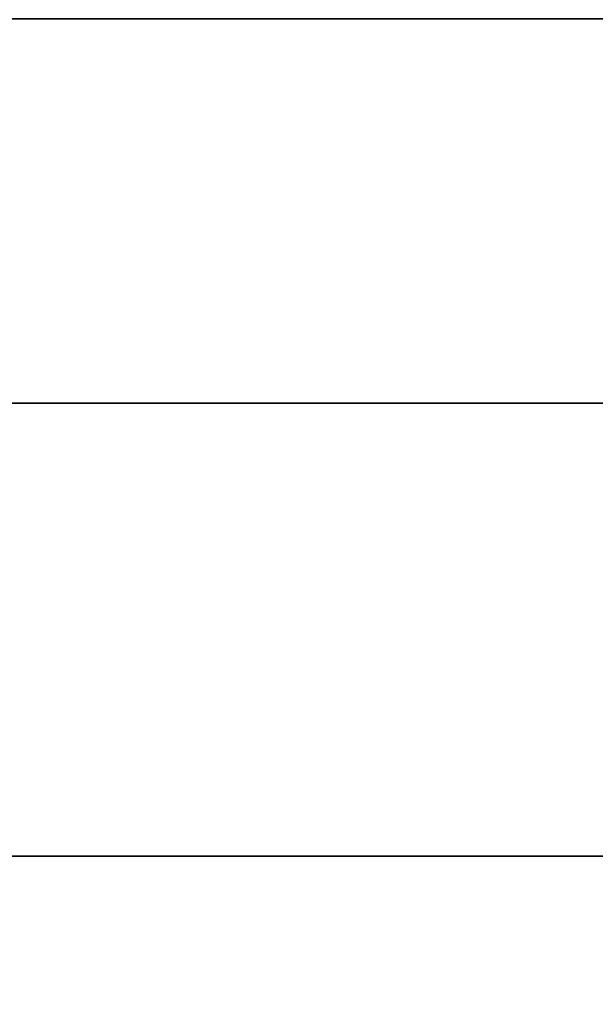
# Model space of a CAD drawing. Extents: x -218 to 262, y -7 to 105.
# Drawn here: x -192 to -192, y -1 to 0 of the extents above; entities that cross this region are included whole.
import ezdxf

# ---------------------------------------------------------------- set-up
doc = ezdxf.new("R2010")
doc.units = 0
doc.header["$LTSCALE"] = 192
doc.layers.add('LAYER_6', color=1, linetype='CONTINUOUS')

msp = doc.modelspace()

# ---------------------------------------------------------------- linework, layer by layer
at = {"layer": 'LAYER_6', "color": 175}
for points, invisible_edges in [([(-201.778795, 7.51617, -107.975083), (-217.496474, -7.010837, -107.975083), (-178.202767, -7.010837, -107.975083), (-178.202767, 7.51617, -107.975083)], 1), ([(-178.202767, 7.516093, -93.843271), (-217.496474, -5.919927, -93.843271), (-217.496474, 1.716436, -93.843271), (-217.496474, 7.516093, -93.843271)], 7), ([(-178.202767, -7.010779, -93.843271), (-217.496474, -7.010779, -93.843271), (-217.496474, -5.919927, -93.843271), (-178.202767, 7.516093, -93.843271)], 6), ([(-178.202767, -0.909407, -107.180141), (-217.496474, -5.919927, -107.180141), (-217.496474, -0.909407, -107.180141)], 3), ([(-178.202767, -7.010779, -107.180141), (-217.496474, -7.010779, -107.180141), (-217.496474, -5.919927, -107.180141), (-178.202767, -0.909407, -107.180141)], 6), ([(-178.202767, -0.909407, -94.628106), (-217.496474, -0.909407, -94.628106), (-217.496474, -1.556291, -94.628106), (-178.202767, -7.010779, -94.628106)], 6)]:
    msp.add_3dface(points, dxfattribs=dict(at, invisible_edges=invisible_edges))
at = {"layer": 'LAYER_6', "color": 1}
for points in [[(-181.792604, 1.901786, -74.812704), (-198.438121, 1.901786, -74.812704), (-198.438121, -1.290854, -74.812704), (-181.792604, -1.291047, -74.812704)], [(-181.792604, 1.901786, -74.791671), (-181.792604, -1.291047, -74.791671), (-198.438121, -1.290854, -74.791671), (-198.438121, 1.901786, -74.791671)]]:
    msp.add_3dface(points, dxfattribs=at)
at = {"layer": 'LAYER_6', "color": 8}
for points, invisible_edges in [([(-181.787038, -1.260408, -74.830293), (-181.787038, 1.869915, -74.830293), (-198.435593, 1.897314, -74.830293), (-198.435593, -1.260408, -74.830293)], 5), ([(-181.787038, -0.243391, -74.799832), (-181.787038, -1.260408, -74.799832), (-196.702838, -1.260408, -74.799832), (-196.731753, -0.244673, -74.799832)], 4), ([(-196.703049, -0.254553, -74.800187), (-181.787186, -0.2515, -74.800187), (-181.787186, -1.291139, -74.830293), (-196.703049, -1.287055, -74.799832)], 4)]:
    msp.add_3dface(points, dxfattribs=dict(at, invisible_edges=invisible_edges))
at = {"layer": 'LAYER_6', "color": 175}
for points in [[(-178.202767, -0.56151, -94.697307), (-178.202767, -0.266578, -94.894377), (-217.496474, -0.266578, -94.894377), (-217.496474, -0.56151, -94.697307)], [(-178.202767, -0.266578, -106.91387), (-178.202767, -0.56151, -107.110939), (-217.496474, -0.56151, -107.110939), (-217.496474, -0.266578, -106.91387)], [(-178.202767, -0.909407, -94.628106), (-178.202767, -0.56151, -94.697307), (-217.496474, -0.56151, -94.697307), (-217.496474, -0.909407, -94.628106)], [(-178.202767, -0.56151, -107.110939), (-178.202767, -0.909407, -107.180141), (-217.496474, -0.909407, -107.180141), (-217.496474, -0.56151, -107.110939)]]:
    msp.add_3dface(points, dxfattribs=at)

doc.saveas('drawing.dxf')
